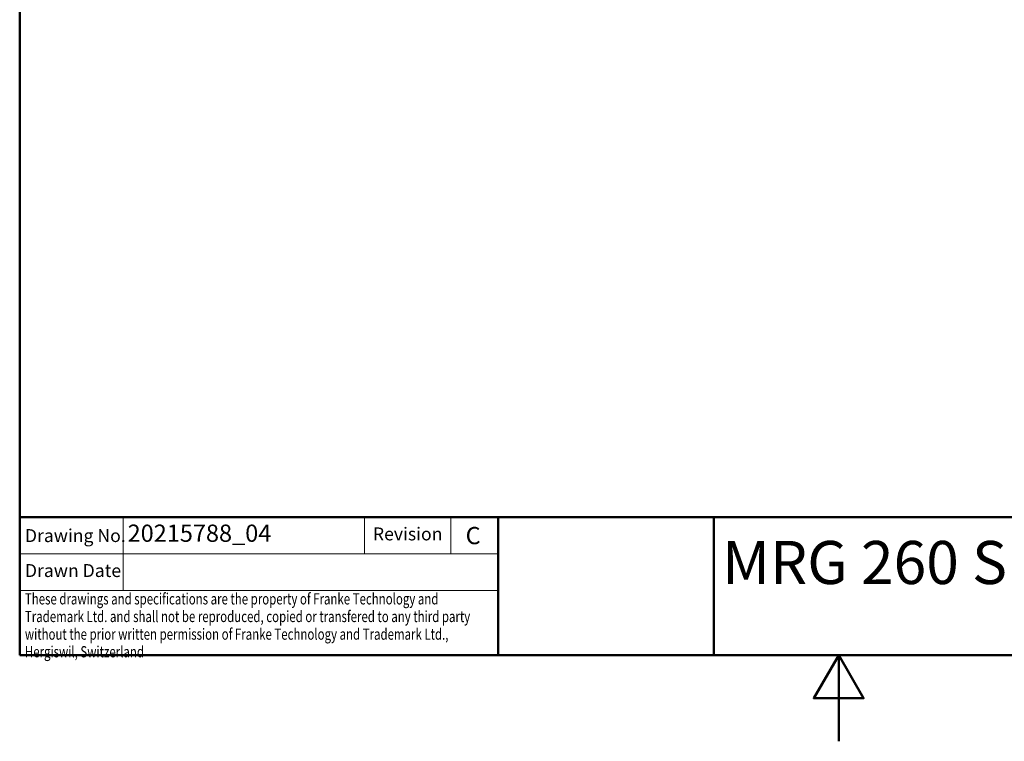
# Model space of a CAD drawing. Units: millimetres. Extents: x 0 to 2100, y 0 to 2970.
# Drawn here: x 100 to 1242, y 0 to 837 of the extents above; entities that cross this region are included whole.
import ezdxf
from ezdxf.enums import TextEntityAlignment as Align

# ---------------------------------------------------------------- set-up
doc = ezdxf.new("R2010")
doc.units = ezdxf.units.MM
doc.header["$LTSCALE"] = 10
for name, color, linetype, lineweight in [('Sketch Geometry(DIN)', 7, 'Continuous', 50), ('Sketch Geometry(ISO)', 7, 'Continuous', 50), ('Symbole(DIN)', 7, 'Continuous', 25)]:
    doc.layers.add(name, color=color, linetype=linetype, lineweight=lineweight)
doc.styles.add('Text Style20', font='arial.ttf')
doc.styles.add('Text Style40', font='arial.ttf')
doc.styles.add('Text Style9', font='arial.ttf')
doc.styles.add('Text__1.3mm', font='arial.ttf', dxfattribs={"width": 0.9})
doc.styles.add('Text__1.5mm', font='arial.ttf', dxfattribs={"width": 0.9})
doc.styles.add('Text__5.0mm', font='arial.ttf', dxfattribs={"width": 0.9})

# ---------------------------------------------------------------- blocks, each defined once
blk = doc.blocks.new('Title Blocks FKT-Marketing')
at = {"layer": 'Sketch Geometry(DIN)', "color": 7, "linetype": 'Continuous', "lineweight": 50}
for p, q in [((97.45, 118.35), (287.45, 118.35)), ((97.45, 118.35), (97.45, 102.35)), ((152.95, 118.35), (152.95, 102.35)), ((177.95, 102.35), (177.95, 118.35)), ((97.45, 102.35), (287.45, 102.35))]:
    blk.add_line(p, q, dxfattribs=at)
at = {"layer": 'Sketch Geometry(DIN)', "color": 7, "linetype": 'Continuous', "lineweight": 18}
for p, q in [((109.45, 118.35), (109.45, 109.85)), ((137.45, 114.1), (137.45, 118.35)), ((147.45, 114.1), (147.45, 118.35)), ((97.45, 114.1), (152.95, 114.1)), ((97.45, 109.85), (152.95, 109.85))]:
    blk.add_line(p, q, dxfattribs=at)
at = {"layer": 'Symbole(DIN)', "color": 7, "style": 'Text__1.5mm'}
for s, insert, char_height, width, attachment_point in [('\\fArial|b0|i0;Drawing No.', (98.05, 116.22), 1.4986, 15.7321, 4), ('Revision', (142.45, 116.22), 1.499, 13.4705, 5), ('Drawn Date', (98.05, 111.97), 1.499, 13.6702, 4)]:
    blk.add_mtext(s, dxfattribs=dict(at, insert=insert, char_height=char_height, width=width, attachment_point=attachment_point))
at = {"layer": 'Symbole(DIN)', "color": 7, "insert": (98.05, 105.81), "char_height": 1.3, "width": 54.5435, "attachment_point": 4, "line_spacing_factor": 0.944221, "style": 'Text__1.3mm'}
blk.add_mtext('\\fArial|b0|i0;\\W0.75;These drawings and specifications are the property of Franke Technology and Trademark Ltd. and shall not be reproduced, copied or transfered to any third party without the prior written permission of Franke Technology and Trademark Ltd., Hergiswil, Switzerland', dxfattribs=at)
at = {"layer": 'Symbole(DIN)', "color": 7}
for tag, p, height, style in [('Document_Number_001', (109.96, 115.5), 2, 'Text Style40'), ('Revision_Index_1_001', (149.17, 115.22), 2, 'Text Style40'), ('Title_001', (178.93, 110.6), 5, 'Text Style20')]:
    blk.add_attdef(tag, p, '', height=height, dxfattribs=dict(at, style=style))
at = {"layer": 'Symbole(DIN)', "color": 7, "style": 'Text__5.0mm', "width": 0.9}
for tag, p in [('Sheet_number_001', (275.02, 105.84)), ('Number_of_sheets_001', (282.47, 105.88))]:
    blk.add_attdef(tag, p, '', height=5, dxfattribs=at)
at = {"layer": 'Symbole(DIN)', "color": 7, "style": 'Text Style9'}
blk.add_attdef('Auxiliary_Remark1', text='', height=3.5, dxfattribs=at).set_placement((179.45, 105.85), align=Align.MIDDLE_LEFT)
blk = doc.blocks.new('Borders Default Border')
at = {"layer": 'Sketch Geometry(ISO)', "flags": 128}
for points in [[(10, 10), (10, 287), (200, 287), (200, 10), (10, 10)], [(105, 0), (105, 10), (102.11, 5), (107.89, 5), (105, 10)]]:
    blk.add_lwpolyline(points, dxfattribs=at)

msp = doc.modelspace()

# ---------------------------------------------------------------- block references
at = {"xscale": 10, "yscale": 10, "zscale": 10}
msp.add_blockref('Borders Default Border', (0, 0), dxfattribs=at)
ref = msp.add_blockref('Title Blocks FKT-Marketing', (-874.46, -923.48), dxfattribs=dict(xscale=10, yscale=10, zscale=10))
ref.add_attrib('Title_001', 'MRG 260 SBL', (914.82, 182.5), dxfattribs={"layer": 'Symbole(DIN)', "color": 7, "height": 50, "style": 'Text Style20'})
ref.add_attrib('Revision_Index_1_001', 'C', (617.27, 228.75), dxfattribs={"layer": 'Symbole(DIN)', "color": 7, "height": 20, "style": 'Text Style40'})
ref.add_attrib('Document_Number_001', '20215788_04', (225.18, 231.49), dxfattribs={"layer": 'Symbole(DIN)', "color": 7, "height": 20, "style": 'Text Style40'})

doc.saveas('drawing.dxf')
